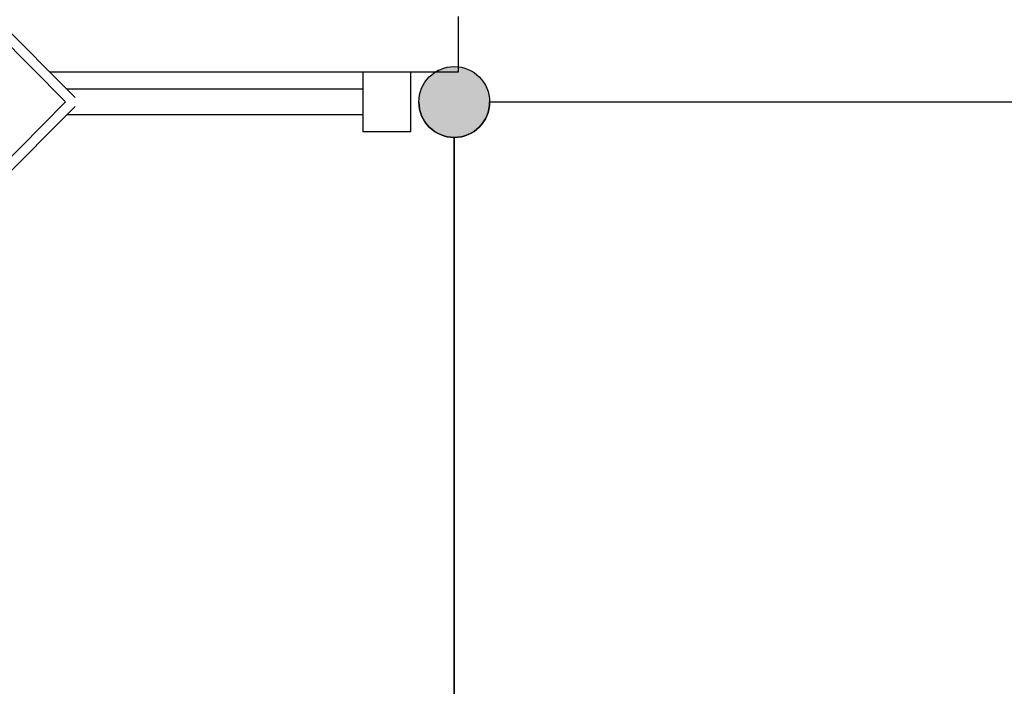
# Model space of a CAD drawing. Units: millimetres. Extents: x 18776 to 36786, y 1315 to 13311.
# Drawn here: x 26122 to 27360, y 6401 to 7239 of the extents above; entities that cross this region are included whole.
import ezdxf

# ---------------------------------------------------------------- set-up
doc = ezdxf.new("R2010")
doc.units = ezdxf.units.MM
doc.layers.add('DiKom', color=7, linetype='Continuous')

# ---------------------------------------------------------------- blocks, each defined once
blk = doc.blocks.new('A$C32B7464A')
for p, q in [((772.5, 386.8), (464.4, 694.6)), ((760.1, 381.2), (452.2, 692.5)), ((452.2, 69.8), (760.1, 381.2)), ((464.4, 67.7), (772.5, 375.5))]:
    blk.add_line(p, q)
for radius in [72, 62.8]:
    blk.add_circle((109.1, 381.1), radius)
for points in [[(464.4, 694.6), (454.1, 704.2), (437.5, 717.1), (419.4, 728.7), (391.4, 742.7), (369.4, 751.4), (358, 755.2), (345.7, 758.8), (332.6, 761.7), (308.7, 763.7), (293.8, 762.7), (278.3, 760.5), (258.7, 755.8), (227.3, 743.2), (214.4, 736.2), (196.8, 724.8), (186.3, 716.8), (179, 710.9), (173.8, 706.3), (164.5, 697.6), (159.5, 692.6), (154.8, 687.7), (150.9, 683.5), (146.5, 678.6), (141.2, 672.5), (136.2, 666.5), (131.2, 660.1), (128.2, 656.2), (124.7, 651.5), (117.3, 640.8), (114.9, 637.1), (112.5, 633.3), (109.2, 627.8), (106.2, 622.8), (103.3, 617.6), (100.7, 612.9), (97.3, 606.7), (94.2, 600.9), (91.2, 594.8), (87.5, 587.3), (85.4, 582.9), (80.9, 573), (74.3, 557.1), (70.1, 546.2), (67.1, 537.7), (61.8, 521.6), (54.1, 495.4), (48.1, 471.4), (46, 462.4), (42.8, 447.2), (42.6, 446.1)], [(157.3, 462.2), (115.5, 467.7), (83.8, 461.5), (59.3, 451.9), (33.3, 430.9), (15.1, 401.6), (2.3, 347.9), (5.5, 295.2), (30.6, 214.6), (65.5, 150.7), (81.4, 128.8), (96.2, 111), (111.5, 94.7), (131.1, 76.7), (167.9, 49.5), (192.5, 35), (213, 25.1), (227.8, 19.1), (241, 14.6), (270.9, 7.3), (285.4, 5.3), (302.8, 4.4), (322.6, 5.5), (334.4, 7.4), (343.5, 9.5), (348.6, 11)]]:
    blk.add_spline(points, degree=3)
blk = doc.blocks.new('KSII-14902')
at = {"layer": 'DiKom'}
h = blk.add_hatch(color=256, dxfattribs=at)
edge = h.paths.add_edge_path()
edge.add_arc((26668.3, 7135.4), 44.5, 0, 360)
h = blk.add_hatch(color=256, dxfattribs=at)
edge = h.paths.add_edge_path()
edge.add_arc((26668.3, 7135.4), 44.5, 0, 360)
at = {"layer": 'DiKom', "color": 7, "linetype": 'Continuous'}
for p, q in [((26673.2, 7242.9), (26673.2, 7172.9)), ((26645.2, 7172.9), (26159.8, 7172.9)), ((26673.2, 7172.9), (26159.8, 7172.9)), ((26553.2, 7172.9), (26553.2, 7097.9)), ((26613.2, 7172.9), (26613.2, 7097.9)), ((27558.8, 7135.4), (26712.8, 7135.4)), ((26613.2, 7097.9), (26553.2, 7097.9)), ((26668.3, 6294.2), (26668.3, 7090.9)), ((26668.3, 7090.9), (26668.3, 6294.2))]:
    blk.add_line(p, q, dxfattribs=at)
at = {"layer": 'DiKom'}
for p, q in [((26553.2, 7151.4), (26181.3, 7151.4)), ((26553.2, 7119.4), (26181.3, 7119.4))]:
    blk.add_line(p, q, dxfattribs=at)
blk.add_circle((26668.3, 7135.4), 44.5, dxfattribs=at)
blk.add_circle((26668.3, 7135.4), 44.5, dxfattribs=at)
at = {"layer": 'DiKom', "color": 7, "linetype": 'Continuous'}
for centre, radius, start, end in [((26645.2, 7175.9), 3, 270, 0), ((26668.3, 7135.4), 44.5, 180, 270), ((26668.3, 7135.4), 44.5, 270, 0)]:
    blk.add_arc(centre, radius, start, end, dxfattribs=at)
at = {"layer": 'DiKom'}
blk.add_blockref('A$C32B7464A', (25419.2, 6754.3), dxfattribs=at)

msp = doc.modelspace()

# ---------------------------------------------------------------- block references
at = {"layer": 'DiKom'}
msp.add_blockref('KSII-14902', (0, 0), dxfattribs=at)

doc.saveas('drawing.dxf')
